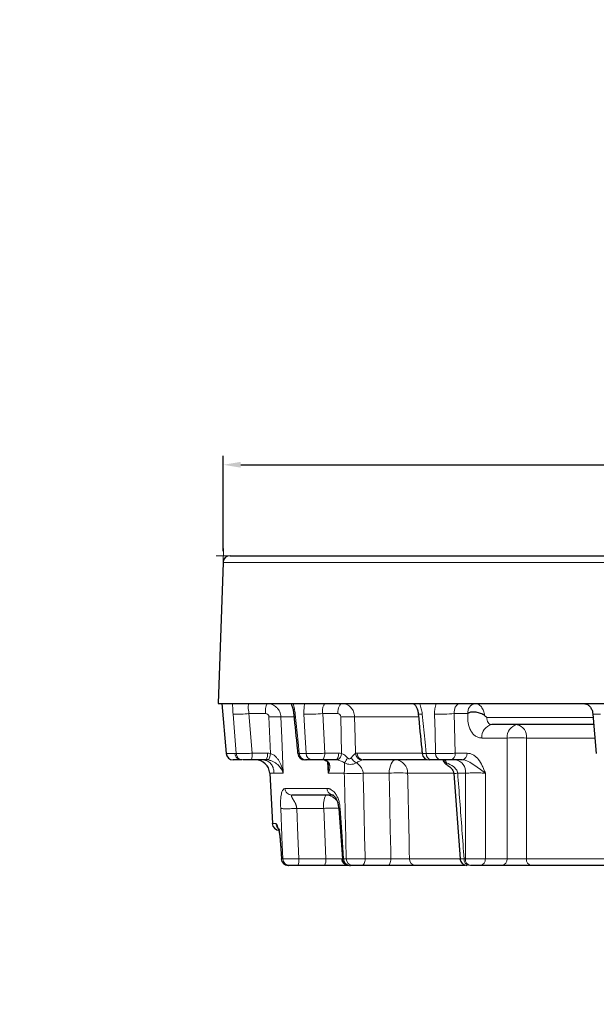
# Model space of a CAD drawing. Units: millimetres. Extents: x 42 to 13393, y -3225 to 1914.
# Drawn here: x 5301 to 5383, y 188 to 328 of the extents above; entities that cross this region are included whole.
import ezdxf
from ezdxf import colors
from ezdxf.entities.mleader import LeaderData, LeaderLine
from ezdxf.math import Vec2, Vec3

# ---------------------------------------------------------------- set-up
doc = ezdxf.new("R2010")
doc.units = ezdxf.units.MM
doc.header["$LTSCALE"] = 2
doc.header["$PDSIZE"] = -1
doc.layers.add('7000.28.02', color=7, linetype='Continuous')
doc.layers.add('DIMENSION', color=3, linetype='Continuous')
doc.layers.add('arh__Text Opisi', color=7, linetype='Continuous', lineweight=25)
doc.dimstyles.new('ISO-25', dxfattribs={"dimtxt": 2.5, "dimasz": 2.5, "dimexe": 1.25, "dimexo": 0.625, "dimtad": 1, "dimtxsty": 'Standard', "dimcen": 2.5, "dimadec": 0, "dimazin": 0, "dimtfac": 1, "dimtmove": 0, "dimatfit": 3, "dimfxl": 1, "dimarcsym": 0})

# ---------------------------------------------------------------- blocks, each defined once
blk = doc.blocks.new('_Dot')
at = {"color": 0, "linetype": 'ByBlock', "lineweight": -2}
blk.add_line((-0.5, 0), (-1, 0), dxfattribs=at)
at = {"color": 0, "linetype": 'ByBlock', "const_width": 0.5}
blk.add_lwpolyline([(-0.25, 0, 1), (0.25, 0, 1)], format="xyb", close=True, dxfattribs=at)
blk = doc.blocks.new('*D161')
at = {"layer": 'DEFPOINTS', "color": 0, "transparency": 16777216}
for p in [(5530.04, 264.84), (5330.04, 251.93), (5530.04, 251.93)]:
    blk.add_point(p, dxfattribs=at)
at = {"layer": 'DIMENSION', "color": 0, "lineweight": -2, "transparency": 16777216}
for p, q in [((5330.04, 252.55), (5330.04, 266.09)), ((5530.04, 252.55), (5530.04, 266.09)), ((5332.54, 264.84), (5527.54, 264.84))]:
    blk.add_line(p, q, dxfattribs=at)
at = {"layer": 'DIMENSION', "color": 0, "transparency": 16777216}
for points in [[(5332.54, 265.26), (5332.54, 264.43), (5330.04, 264.84)], [(5527.54, 265.26), (5527.54, 264.43), (5530.04, 264.84)]]:
    blk.add_solid(points, dxfattribs=at)
at = {"layer": 'DIMENSION', "color": 0, "transparency": 16777216, "insert": (5430.04, 275.47), "char_height": 10, "attachment_point": 2}
blk.add_mtext('%%c200', dxfattribs=at)
blk = doc.blocks.new('1040882-M_002_FRONT VIEW')
at = {"color": 7, "linetype": 'Continuous', "lineweight": 0}
for p, q in [((193.07, 440.31), (193.14, 442.28)), ((194.07, 441.28), (192.1, 441.28))]:
    blk.add_line(p, q, dxfattribs=at)
at = {"color": 7, "linetype": 'Continuous', "lineweight": 25}
for p, q in [((194.07, 441.28), (392.14, 441.28)), ((193.07, 440.31), (192.37, 420.28)), ((192.37, 420.28), (338.83, 420.28)), ((192.9, 420.28), (193.52, 413.19)), ((245.62, 418.79), (246.1, 413.19)), ((245.7, 417.28), (231.25, 417.28)), ((195.73, 412.28), (194.52, 412.28)), ((199.22, 412.28), (197.05, 412.28)), ((205.75, 412.28), (204.78, 412.28)), ((209.05, 412.28), (207.09, 412.28)), ((222.06, 412.28), (212.98, 412.28)), ((223.96, 412.28), (222.64, 412.28)), ((224.29, 412.28), (223.96, 412.28)), ((227.03, 412.28), (225.37, 412.28)), ((199.7, 410.38), (200.08, 403.22)), ((225.84, 410.34), (226.74, 398.2)), ((208.76, 407.28), (202.84, 407.28)), ((209.52, 405.35), (210.02, 398.21)), ((201.23, 400.38), (201.36, 398.22)), ((201.23, 400.37), (201.36, 398.22)), ((202.55, 397.28), (202.34, 397.28)), ((202.34, 397.28), (202.35, 397.28)), ((202.35, 397.28), (202.39, 397.28)), ((207.51, 397.28), (203.69, 397.28)), ((211.46, 397.28), (211.1, 397.28)), ((216.46, 397.28), (212.8, 397.28)), ((227.43, 397.28), (220.42, 397.28)), ((227.82, 397.28), (227.8, 397.28)), ((232.71, 397.28), (229.63, 397.28)), ((250.66, 397.28), (236.85, 397.28))]:
    blk.add_line(p, q, dxfattribs=at)
at = {"color": 8, "linetype": 'Continuous', "lineweight": 18}
for p, q in [((393.14, 440.31), (193.07, 440.31)), ((199.11, 418.86), (196.76, 418.86)), ((196.76, 418.86), (197.2, 413.22)), ((199.81, 413.19), (199.6, 418.38)), ((203.08, 418.38), (201.3, 418.38)), ((209.36, 418.86), (207.24, 418.86)), ((207.24, 418.86), (207.54, 413.22)), ((209.9, 413.19), (209.79, 418.38)), ((220.74, 418.38), (211.77, 418.38)), ((227.83, 418.86), (225.93, 418.86)), ((225.93, 418.86), (226.07, 413.22)), ((245.64, 418.28), (230.58, 418.28)), ((233.45, 415.38), (229.84, 415.38)), ((245.83, 415.38), (236.19, 415.38)), ((193.52, 413.19), (194.76, 413.19)), ((194.76, 413.19), (194.92, 413.19)), ((197.2, 413.22), (199.38, 413.22)), ((203.89, 413.19), (204.87, 413.19)), ((207.54, 413.22), (209.51, 413.22)), ((212.11, 413.22), (221.28, 413.22)), ((221.93, 413.19), (223.26, 413.19)), ((226.07, 413.22), (227.74, 413.22)), ((208.01, 410.38), (207.9, 411.99)), ((224.32, 412.27), (224.42, 412.26)), ((200.27, 410.38), (199.7, 410.38)), ((201.63, 410.38), (200.27, 410.38)), ((210.3, 410.38), (208.01, 410.38)), ((216.67, 410.38), (212.98, 410.38)), ((225.75, 410.38), (219.3, 410.38)), ((227.52, 410.38), (226.41, 410.38)), ((201.87, 408.22), (207.85, 408.22)), ((207.37, 405.38), (203.54, 405.38)), ((207.66, 398.22), (207.37, 405.38)), ((200.08, 403.22), (200.58, 403.22)), ((201.24, 400.37), (201.23, 400.38)), ((201.36, 398.22), (201.57, 398.22)), ((201.36, 398.22), (201.36, 398.22)), ((203.85, 398.22), (207.66, 398.22)), ((210.2, 398.22), (210.57, 398.22)), ((213.26, 398.22), (216.92, 398.22)), ((219.56, 398.22), (226.67, 398.22)), ((227.32, 398.22), (227.51, 398.22)), ((230.34, 398.22), (233.42, 398.22)), ((236.18, 398.22), (249.86, 398.22))]:
    blk.add_line(p, q, dxfattribs=at)
at = {"color": 8, "linetype": 'Continuous', "lineweight": 18, "flags": 128}
for points in [[(209.36, 418.86), (209.37, 419.14), (209.42, 419.41), (209.48, 419.65), (209.57, 419.87), (209.67, 420.04), (209.78, 420.17), (209.91, 420.25), (210.04, 420.28)], [(194.92, 413.19), (194.68, 416.26), (194.49, 418.79)], [(201.3, 418.38), (201.42, 415.39), (201.63, 410.38)], [(203.32, 418.79), (203.73, 414.81), (203.89, 413.19)], [(204.87, 413.19), (204.71, 416.26), (204.57, 418.79)], [(211.77, 418.38), (211.83, 415.39), (211.88, 413.19)], [(221.38, 418.79), (221.77, 414.81), (221.93, 413.19)], [(223.26, 413.19), (223.19, 416.26), (223.13, 418.79)], [(207.54, 413.22), (207.53, 413.04), (207.5, 412.86), (207.46, 412.69), (207.4, 412.55), (207.33, 412.44), (207.26, 412.35), (207.18, 412.3), (207.09, 412.28)], [(209.51, 413.22), (209.49, 413.04), (209.46, 412.86), (209.42, 412.69), (209.36, 412.55), (209.3, 412.44), (209.22, 412.35), (209.14, 412.3), (209.05, 412.28)], [(216.67, 410.38), (216.69, 410.76), (216.75, 411.11), (216.84, 411.44), (216.95, 411.73), (217.09, 411.96), (217.24, 412.13), (217.4, 412.24), (217.58, 412.28)], [(201.57, 398.22), (201.44, 401.27), (201.43, 401.5), (201.26, 405.38)], [(203.54, 405.38), (203.71, 401.5), (203.85, 398.22)], [(209.7, 405.38), (209.98, 401.39), (210.2, 398.22)], [(213.26, 398.22), (213.24, 398.04), (213.22, 397.86), (213.17, 397.69), (213.12, 397.55), (213.05, 397.44), (212.97, 397.35), (212.89, 397.3), (212.8, 397.28)], [(216.92, 398.22), (216.91, 398.04), (216.88, 397.86), (216.83, 397.69), (216.78, 397.55), (216.71, 397.44), (216.63, 397.35), (216.55, 397.3), (216.46, 397.28)]]:
    blk.add_lwpolyline(points, dxfattribs=at)
at = {"color": 7, "linetype": 'Continuous', "lineweight": 25}
for centre, radius, start, end in [((194.07, 440.28), 1, 90, 178), ((194.52, 413.28), 1, 185, 270), ((204.68, 413.28), 1, 185.9354, 270.005), ((222.36, 413.28), 1, 185.7649, 270.004), ((197.7, 410.28), 2, 3, 90), ((201.07, 403.28), 1, 183, 270), ((202.33, 398.28), 1, 183.4523, 270.0006), ((202.33, 398.28), 1, 183.598, 270.0056), ((210.99, 398.28), 1, 184.1917, 270.0051), ((227.73, 398.28), 1, 184.3895, 270.0043)]:
    blk.add_arc(centre, radius, start, end, dxfattribs=at)
at = {"color": 8, "linetype": 'Continuous', "lineweight": 18}
for centre, radius, start, end in [((201.52, 419.19), 2.43, 153.4103, 187.868), ((229.14, 418.99), 1.31, 100.8295, 185.7883), ((195.24, 431.52), 12.76, 266.6335, 276.8719), ((200.45, 407.31), 11.1, 85.6094, 94.3906), ((203.43, 417.22), 1.57, 93.8876, 101.3325), ((205.47, 435.36), 16.6, 266.8799, 276.1089), ((210.78, 402.55), 15.86, 86.4245, 93.5755), ((220.97, 422.07), 3.31, 267.3007, 277.0583), ((224.11, 435.76), 17, 266.6875, 276.1565), ((246.16, 422.42), 3.67, 261.4451, 278.1846), ((231.58, 415.56), 1.75, 100.8295, 185.7883), ((235.19, 415.56), 1.75, 100.8295, 185.7883), ((234.47, 415.59), 1.73, 353.1016, 77.0519), ((234.82, 392.06), 23.36, 86.6345, 93.3655), ((195.91, 413.27), 0.992, 184.5529, 269.6385), ((195.6, 413), 1.62, 333.4103, 7.868), ((197.77, 413), 1.62, 333.4103, 7.868), ((198.1, 413.22), 1.71, 325.5272, 358.9499), ((204.83, 413.22), 0.942, 181.67, 267.0356), ((205.81, 413.21), 0.937, 181.3554, 266.7196), ((208.89, 413.17), 1, 294.8113, 1.4758), ((215.99, 409), 6.32, 145.6464, 153.1832), ((212.92, 413.53), 1.91, 210.2035, 241.1806), ((212.89, 413.27), 1.02, 184.6384, 265.5596), ((213.04, 413.21), 0.932, 178.8873, 265.8605), ((222.79, 413.13), 0.865, 175.9705, 259.9353), ((224.12, 413.12), 0.861, 175.5699, 259.2897), ((225.2, 413.14), 0.875, 280.8295, 5.7883), ((226.87, 413.14), 0.875, 280.8295, 5.7883), ((217.44, 410.42), 1.86, 358.8396, 85.8049), ((225.01, 412.57), 0.751, 203.7041, 254.1407), ((225.78, 410.56), 1.75, 354.0732, 78.9214), ((211.64, 430.56), 20.23, 266.2053, 273.7947), ((217.99, 389.15), 21.28, 86.4529, 93.5471), ((242.9, 185.61), 225.38, 94.1968, 94.3417), ((210.58, 405.83), 3.24, 153.4103, 187.868), ((207.67, 405.33), 1.95, 31.5238, 89.7268), ((208.5, 390.49), 14.94, 85.6533, 94.3467), ((202.35, 398.27), 0.994, 182.6639, 269.7038), ((202.56, 398.27), 0.993, 182.5949, 269.6423), ((202.24, 398), 1.62, 333.4103, 7.868), ((206.06, 398), 1.62, 333.4103, 7.868), ((210.91, 398.27), 0.988, 182.3334, 269.4062), ((211.15, 398.22), 0.945, 179.7395, 266.8205), ((211.52, 398.22), 0.943, 179.6182, 266.6876), ((220.49, 398.21), 0.933, 178.9453, 265.9279), ((228.19, 398.14), 0.876, 174.2696, 259.2733), ((228.38, 398.14), 0.875, 174.2108, 259.1688), ((229.46, 398.14), 0.875, 280.8295, 5.7883), ((232.55, 398.14), 0.875, 280.8295, 5.7883), ((237.04, 398.12), 0.867, 173.2962, 257.445)]:
    blk.add_arc(centre, radius, start, end, dxfattribs=at)
for points, knots in [([(194.49, 418.79), (194.47, 419.05), (194.45, 419.3), (194.44, 419.8), (194.43, 420.05), (194.43, 420.28)], [0, 0, 0, 0, 0.5, 0.5, 1, 1, 1, 1]), ([(196.82, 420.28), (196.77, 420.28), (196.73, 420.24), (196.69, 420.13), (196.68, 420.09), (196.66, 419.99), (196.66, 419.93), (196.65, 419.79), (196.65, 419.72), (196.66, 419.57), (196.67, 419.49), (196.7, 419.23), (196.73, 419.04), (196.76, 418.86)], [0, 0, 0, 0, 0.25, 0.25, 0.375, 0.375, 0.5, 0.5, 0.625, 0.625, 0.75, 0.75, 1, 1, 1, 1]), ([(199.34, 420.28), (199.47, 420.28), (199.59, 420.27), (199.83, 420.22), (199.95, 420.18), (200.18, 420.09), (200.29, 420.03), (200.5, 419.89), (200.6, 419.82), (200.78, 419.64), (200.86, 419.55), (201.01, 419.34), (201.07, 419.23), (201.22, 418.89), (201.28, 418.64), (201.3, 418.38)], [0, 0, 0, 0, 0.125, 0.125, 0.25, 0.25, 0.375, 0.375, 0.5, 0.5, 0.625, 0.625, 0.75, 0.75, 1, 1, 1, 1]), ([(203.02, 420.28), (203.09, 420.05), (203.16, 419.8), (203.26, 419.3), (203.3, 419.05), (203.32, 418.79)], [0, 0, 0, 0, 0.5, 0.5, 1, 1, 1, 1]), ([(204.57, 418.79), (204.56, 419.05), (204.56, 419.3), (204.59, 419.8), (204.61, 420.05), (204.66, 420.28)], [0, 0, 0, 0, 0.5, 0.5, 1, 1, 1, 1]), ([(207.76, 420.28), (207.65, 420.28), (207.56, 420.24), (207.44, 420.13), (207.4, 420.09), (207.34, 419.99), (207.31, 419.93), (207.26, 419.79), (207.24, 419.72), (207.22, 419.57), (207.21, 419.49), (207.2, 419.23), (207.21, 419.04), (207.24, 418.86)], [0, 0, 0, 0, 0.25, 0.25, 0.375, 0.375, 0.5, 0.5, 0.625, 0.625, 0.75, 0.75, 1, 1, 1, 1]), ([(210.04, 420.28), (210.15, 420.28), (210.26, 420.27), (210.47, 420.22), (210.58, 420.18), (210.78, 420.09), (210.88, 420.03), (211.07, 419.89), (211.15, 419.82), (211.31, 419.64), (211.38, 419.55), (211.51, 419.34), (211.57, 419.23), (211.7, 418.89), (211.76, 418.64), (211.77, 418.38)], [0, 0, 0, 0, 0.125, 0.125, 0.25, 0.25, 0.375, 0.375, 0.5, 0.5, 0.625, 0.625, 0.75, 0.75, 1, 1, 1, 1]), ([(220.98, 420.28), (221.09, 420.05), (221.17, 419.8), (221.3, 419.3), (221.35, 419.05), (221.38, 418.79)], [0, 0, 0, 0, 0.5, 0.5, 1, 1, 1, 1]), ([(223.13, 418.79), (223.12, 419.05), (223.14, 419.3), (223.21, 419.8), (223.27, 420.05), (223.35, 420.28)], [0, 0, 0, 0, 0.5, 0.5, 1, 1, 1, 1]), ([(226.86, 420.28), (226.71, 420.28), (226.57, 420.24), (226.38, 420.13), (226.32, 420.09), (226.22, 419.98), (226.17, 419.93), (226.09, 419.79), (226.05, 419.72), (225.99, 419.57), (225.97, 419.49), (225.92, 419.23), (225.91, 419.04), (225.93, 418.86)], [0, 0, 0, 0, 0.25, 0.25, 0.375, 0.375, 0.5, 0.5, 0.625, 0.625, 0.75, 0.75, 1, 1, 1, 1]), ([(228.89, 420.28), (229.05, 420.28), (229.21, 420.24), (229.51, 420.07), (229.65, 419.95), (229.83, 419.72), (229.89, 419.63), (229.99, 419.45), (230.03, 419.35), (230.11, 419.15), (230.14, 419.04), (230.19, 418.82), (230.21, 418.7), (230.22, 418.58)], [0, 0, 0, 0, 0.25, 0.25, 0.5, 0.5, 0.625, 0.625, 0.75, 0.75, 0.875, 0.875, 1, 1, 1, 1]), ([(199.6, 418.38), (199.59, 418.51), (199.54, 418.63), (199.36, 418.81), (199.23, 418.86), (199.11, 418.86)], [0, 0, 0, 0, 0.5, 0.5, 1, 1, 1, 1]), ([(209.79, 418.38), (209.79, 418.51), (209.74, 418.63), (209.58, 418.81), (209.47, 418.86), (209.36, 418.86)], [0, 0, 0, 0, 0.5, 0.5, 1, 1, 1, 1]), ([(229.84, 415.38), (229.68, 415.38), (229.53, 415.41), (229.24, 415.5), (229.09, 415.57), (228.82, 415.75), (228.7, 415.86), (228.46, 416.12), (228.36, 416.27), (228.08, 416.76), (227.94, 417.16), (227.84, 417.77), (227.83, 417.99), (227.83, 418.42), (227.84, 418.64), (227.87, 418.85)], [0, 0, 0, 0, 0.125, 0.125, 0.25, 0.25, 0.375, 0.375, 0.5, 0.5, 0.75, 0.75, 0.875, 0.875, 1, 1, 1, 1]), ([(230.58, 418.28), (230.56, 418.15), (230.57, 418.02), (230.62, 417.77), (230.67, 417.66), (230.79, 417.48), (230.87, 417.4), (231.05, 417.3), (231.15, 417.28), (231.25, 417.28)], [0, 0, 0, 0, 0.25, 0.25, 0.5, 0.5, 0.75, 0.75, 1, 1, 1, 1]), ([(236.19, 415.38), (236.19, 414.05), (236.19, 412.72), (236.19, 411.39), (236.18, 407), (236.18, 402.61), (236.18, 398.22)], [0, 0, 0, 0, 0.004, 0.004, 0.004, 0.01720082, 0.01720082, 0.01720082, 0.01720082]), ([(195.73, 412.28), (195.61, 412.28), (195.49, 412.3), (195.26, 412.39), (195.16, 412.46), (194.89, 412.71), (194.78, 412.94), (194.76, 413.19)], [0, 0, 0, 0, 0.25, 0.25, 0.5, 0.5, 1, 1, 1, 1]), ([(194.92, 413.19), (194.97, 413.18), (195.06, 413.18), (195.27, 413.18), (195.35, 413.18), (195.52, 413.18), (195.62, 413.18), (195.83, 413.18), (195.95, 413.18), (196.18, 413.19), (196.3, 413.19), (196.56, 413.2), (196.69, 413.2), (196.94, 413.21), (197.07, 413.22), (197.2, 413.22)], [0, 0, 0, 0, 0.25, 0.25, 0.375, 0.375, 0.5, 0.5, 0.625, 0.625, 0.75, 0.75, 0.875, 0.875, 1, 1, 1, 1]), ([(199.81, 413.19), (199.96, 413.15), (200.1, 413.08), (200.35, 412.91), (200.47, 412.81), (200.68, 412.6), (200.78, 412.48), (200.95, 412.24), (201.03, 412.11), (201.24, 411.73), (201.35, 411.47), (201.52, 410.93), (201.59, 410.66), (201.63, 410.38)], [0, 0, 0, 0, 0.125, 0.125, 0.25, 0.25, 0.375, 0.375, 0.5, 0.5, 0.75, 0.75, 1, 1, 1, 1]), ([(203.71, 413.18), (203.7, 413.18), (203.68, 413.18), (203.8, 413.18), (203.89, 413.19)], [0, 0, 0, 0, 0.266877, 1, 1, 1, 1]), ([(204.87, 413.19), (204.99, 413.18), (205.16, 413.18), (205.45, 413.18), (205.56, 413.18), (205.79, 413.18), (205.91, 413.18), (206.16, 413.18), (206.28, 413.18), (206.54, 413.19), (206.67, 413.19), (206.93, 413.2), (207.06, 413.2), (207.31, 413.21), (207.43, 413.22), (207.54, 413.22)], [0, 0, 0, 0, 0.25, 0.25, 0.375, 0.375, 0.5, 0.5, 0.625, 0.625, 0.75, 0.75, 0.875, 0.875, 1, 1, 1, 1]), ([(209.9, 413.19), (210.06, 413.14), (210.21, 413.05), (210.51, 412.83), (210.64, 412.7), (210.77, 412.56)], [0, 0, 0, 0, 0.5, 0.5, 1, 1, 1, 1]), ([(210.77, 412.56), (210.8, 412.53), (210.84, 412.49), (210.93, 412.44), (210.98, 412.42), (211.08, 412.42), (211.12, 412.44), (211.2, 412.49), (211.24, 412.52), (211.27, 412.56)], [0, 0, 0, 0, 0.25, 0.25, 0.5, 0.5, 0.75, 0.75, 1, 1, 1, 1]), ([(211.27, 412.56), (211.37, 412.7), (211.48, 412.82), (211.69, 413.04), (211.79, 413.13), (211.88, 413.19)], [0, 0, 0, 0, 0.5, 0.5, 1, 1, 1, 1]), ([(221.39, 413.18), (221.38, 413.18), (221.35, 413.17), (221.52, 413.18), (221.79, 413.19), (221.93, 413.19)], [0, 0, 0, 0, 0.12838, 0.56431, 1, 1, 1, 1]), ([(223.26, 413.19), (223.45, 413.18), (223.67, 413.18), (224.03, 413.18), (224.16, 413.18), (224.41, 413.18), (224.54, 413.18), (224.8, 413.18), (224.93, 413.18), (225.19, 413.19), (225.31, 413.19), (225.55, 413.2), (225.66, 413.2), (225.88, 413.21), (225.98, 413.22), (226.07, 413.22)], [0, 0, 0, 0, 0.25, 0.25, 0.375, 0.375, 0.5, 0.5, 0.625, 0.625, 0.75, 0.75, 0.875, 0.875, 1, 1, 1, 1]), ([(227.74, 413.22), (227.89, 413.22), (228.03, 413.2), (228.32, 413.13), (228.46, 413.07), (228.73, 412.92), (228.86, 412.82), (229.11, 412.61), (229.22, 412.49), (229.55, 412.09), (229.73, 411.78), (229.98, 411.27), (230.06, 411.1), (230.2, 410.74), (230.27, 410.56), (230.34, 410.38)], [0, 0, 0, 0, 0.125, 0.125, 0.25, 0.25, 0.375, 0.375, 0.5, 0.5, 0.75, 0.75, 0.875, 0.875, 1, 1, 1, 1]), ([(198.87, 412.26), (199.02, 412.23), (199.16, 412.19), (199.42, 412.09), (199.53, 412.02), (199.72, 411.88), (199.8, 411.8), (199.94, 411.64), (200, 411.56), (200.15, 411.3), (200.21, 411.12), (200.28, 410.76), (200.29, 410.57), (200.27, 410.38)], [0, 0, 0, 0, 0.125, 0.125, 0.25, 0.25, 0.375, 0.375, 0.5, 0.5, 0.75, 0.75, 1, 1, 1, 1]), ([(199.51, 412.26), (199.66, 412.23), (199.81, 412.19), (200.1, 412.09), (200.23, 412.02), (200.47, 411.88), (200.59, 411.8), (200.79, 411.64), (200.88, 411.56), (201.13, 411.3), (201.27, 411.12), (201.48, 410.76), (201.57, 410.57), (201.63, 410.38)], [0, 0, 0, 0, 0.125, 0.125, 0.25, 0.25, 0.375, 0.375, 0.5, 0.5, 0.75, 0.75, 1, 1, 1, 1]), ([(207.45, 412.26), (207.59, 412.23), (207.71, 412.19), (207.9, 412.09), (207.98, 412.02), (208.1, 411.88), (208.15, 411.8), (208.21, 411.64), (208.23, 411.56), (208.26, 411.3), (208.25, 411.12), (208.17, 410.76), (208.1, 410.57), (208.01, 410.38)], [0, 0, 0, 0, 0.125, 0.125, 0.25, 0.25, 0.375, 0.375, 0.5, 0.5, 0.75, 0.75, 1, 1, 1, 1]), ([(208.01, 410.38), (208.01, 410.39), (208.02, 410.51), (208.08, 410.88), (208.05, 411.25), (208.03, 411.5)], [0, 0, 0, 0, 0.008672, 0.318051, 1, 1, 1, 1]), ([(210.35, 411.85), (210.19, 411.94), (210.02, 412.03), (209.67, 412.17), (209.48, 412.23), (209.31, 412.26)], [0, 0, 0, 0, 0.5, 0.5, 1, 1, 1, 1]), ([(210.3, 410.38), (210.3, 410.58), (210.31, 410.76), (210.31, 411.07), (210.32, 411.21), (210.33, 411.55), (210.34, 411.72), (210.35, 411.85)], [0, 0, 0, 0, 0.25, 0.25, 0.5, 0.5, 1, 1, 1, 1]), ([(212, 411.85), (211.74, 411.71), (211.45, 411.63), (210.88, 411.63), (210.6, 411.71), (210.35, 411.85)], [0, 0, 0, 0, 0.5, 0.5, 1, 1, 1, 1]), ([(212.81, 412.25), (212.72, 412.22), (212.59, 412.17), (212.31, 412.02), (212.15, 411.94), (212, 411.85)], [0, 0, 0, 0, 0.5, 0.5, 1, 1, 1, 1]), ([(212, 411.85), (212.21, 411.72), (212.42, 411.55), (212.69, 411.2), (212.78, 411.07), (212.92, 410.76), (212.97, 410.58), (212.98, 410.38)], [0, 0, 0, 0, 0.5, 0.5, 0.75, 0.75, 1, 1, 1, 1]), ([(224.42, 412.26), (224.48, 412.24), (224.54, 412.22), (224.64, 412.17), (224.68, 412.14), (224.77, 412.03), (224.8, 411.94), (224.8, 411.85)], [0, 0, 0, 0, 0.25, 0.25, 0.5, 0.5, 1, 1, 1, 1]), ([(224.8, 411.85), (224.8, 411.78), (224.79, 411.66), (224.8, 411.65), (224.8, 411.65)], [0, 0, 0, 0, 0.54558, 1, 1, 1, 1]), ([(224.8, 411.85), (225.15, 411.72), (225.49, 411.55), (225.94, 411.21), (226.08, 411.07), (226.3, 410.76), (226.39, 410.58), (226.41, 410.38)], [0, 0, 0, 0, 0.5, 0.5, 0.75, 0.75, 1, 1, 1, 1]), ([(227.03, 412.28), (227.18, 412.28), (227.32, 412.26), (227.62, 412.18), (227.76, 412.12), (228.19, 411.91), (228.48, 411.72), (229.04, 411.34), (229.32, 411.14), (229.73, 410.85), (229.86, 410.75), (230.11, 410.57), (230.23, 410.47), (230.34, 410.38)], [0, 0, 0, 0, 0.125, 0.125, 0.25, 0.25, 0.5, 0.5, 0.75, 0.75, 0.875, 0.875, 1, 1, 1, 1]), ([(210.57, 398.22), (210.55, 399.24), (210.53, 400.25), (210.51, 401.27), (210.44, 404.3), (210.37, 407.34), (210.3, 410.38)], [0.00095031, 0.00095031, 0.00095031, 0.00095031, 0.004, 0.004, 0.004, 0.01314118, 0.01314118, 0.01314118, 0.01314118]), ([(212.98, 410.38), (213.03, 408.23), (213.08, 406.08), (213.13, 403.93), (213.17, 402.03), (213.21, 400.13), (213.26, 398.22)], [0, 0, 0, 0, 0.0064701, 0.0064701, 0.0064701, 0.01219014, 0.01219014, 0.01219014, 0.01219014]), ([(219.3, 410.38), (219.33, 409.05), (219.36, 407.72), (219.39, 406.39), (219.44, 403.67), (219.5, 400.95), (219.56, 398.22)], [0, 0, 0, 0, 0.004, 0.004, 0.004, 0.01218801, 0.01218801, 0.01218801, 0.01218801]), ([(226.41, 410.38), (226.51, 409.05), (226.61, 407.72), (226.71, 406.39), (226.91, 403.67), (227.11, 400.95), (227.32, 398.22)], [0, 0, 0, 0, 0.004, 0.004, 0.004, 0.01219087, 0.01219087, 0.01219087, 0.01219087]), ([(227.51, 398.22), (227.51, 399.24), (227.51, 400.25), (227.51, 401.27), (227.52, 404.3), (227.52, 407.34), (227.52, 410.38)], [0.00095032, 0.00095032, 0.00095032, 0.00095032, 0.004, 0.004, 0.004, 0.01314129, 0.01314129, 0.01314129, 0.01314129]), ([(230.34, 410.38), (230.15, 410.4), (229.93, 410.41), (229.45, 410.42), (229.19, 410.42), (228.8, 410.42), (228.67, 410.42), (228.41, 410.42), (228.29, 410.42), (228.05, 410.41), (227.93, 410.41), (227.72, 410.39), (227.62, 410.39), (227.52, 410.38)], [0, 0, 0, 0, 0.25, 0.25, 0.5, 0.5, 0.625, 0.625, 0.75, 0.75, 0.875, 0.875, 1, 1, 1, 1]), ([(230.34, 410.38), (230.34, 408.55), (230.34, 406.71), (230.34, 404.88), (230.34, 402.66), (230.34, 400.44), (230.34, 398.22)], [0.00190049, 0.00190049, 0.00190049, 0.00190049, 0.00741993, 0.00741993, 0.00741993, 0.01409072, 0.01409072, 0.01409072, 0.01409072]), ([(201.87, 408.22), (201.76, 408.22), (201.67, 408.15), (201.52, 407.93), (201.45, 407.78), (201.34, 407.38), (201.3, 407.14), (201.25, 406.46), (201.23, 406.05), (201.26, 405.38)], [0, 0, 0, 0, 0.25, 0.25, 0.5, 0.5, 0.75, 0.75, 1, 1, 1, 1]), ([(201.87, 408.22), (201.88, 407.97), (201.99, 407.73), (202.35, 407.38), (202.6, 407.28), (202.84, 407.28)], [0, 0, 0, 0, 0.5, 0.5, 1, 1, 1, 1]), ([(202.84, 407.28), (202.83, 407.28), (202.82, 407.28), (202.8, 407.26), (202.79, 407.24), (202.78, 407.22), (202.78, 407.18), (202.79, 407.14), (202.8, 407.09), (202.83, 407.03), (202.85, 406.97), (202.89, 406.9), (202.93, 406.82), (202.98, 406.73), (203.06, 406.61), (203.16, 406.45), (203.25, 406.29), (203.31, 406.18), (203.36, 406.11), (203.39, 406.04), (203.42, 405.95), (203.45, 405.86), (203.47, 405.77), (203.5, 405.68), (203.51, 405.58), (203.53, 405.48), (203.54, 405.42), (203.54, 405.38)], [0, 0, 0, 0, 0.037586, 0.075335, 0.113357, 0.151758, 0.190643, 0.230112, 0.27026, 0.311178, 0.352952, 0.395663, 0.439386, 0.484192, 0.530146, 0.626261, 0.695558, 0.738018, 0.753629, 0.78463, 0.815445, 0.846137, 0.87677, 0.907409, 0.938117, 0.96896, 1, 1, 1, 1]), ([(207.85, 408.22), (207.88, 408.22), (207.95, 408.22), (208.05, 408.21), (208.14, 408.18), (208.24, 408.15), (208.34, 408.1), (208.5, 408.01), (208.71, 407.86), (208.93, 407.63), (209.11, 407.39), (209.24, 407.16), (209.36, 406.92), (209.46, 406.65), (209.55, 406.36), (209.62, 406.05), (209.67, 405.73), (209.69, 405.5), (209.7, 405.38)], [0, 0, 0, 0, 0.043681, 0.087288, 0.1309, 0.174596, 0.218453, 0.262551, 0.381003, 0.492788, 0.563032, 0.62935, 0.692602, 0.75378, 0.813974, 0.87433, 0.935983, 1, 1, 1, 1]), ([(208.76, 407.28), (208.53, 407.28), (208.3, 407.38), (207.97, 407.73), (207.86, 407.97), (207.85, 408.22)], [0, 0, 0, 0, 0.5, 0.5, 1, 1, 1, 1]), ([(201.26, 405.38), (201.3, 405.37), (201.38, 405.36), (201.65, 405.34), (201.84, 405.34), (202.29, 405.34), (202.54, 405.34), (203.05, 405.36), (203.31, 405.37), (203.54, 405.38)], [0, 0, 0, 0, 0.25, 0.25, 0.5, 0.5, 0.75, 0.75, 1, 1, 1, 1]), ([(209.52, 405.35), (209.51, 405.35), (209.46, 405.35), (209.59, 405.37), (209.7, 405.38)], [0, 0, 0, 0, 0.167337, 1, 1, 1, 1]), ([(200.58, 403.22), (200.59, 403.22), (200.6, 403.22), (200.63, 403.21), (200.66, 403.18), (200.68, 403.15), (200.71, 403.1), (200.76, 403.01), (200.83, 402.86), (200.9, 402.63), (200.97, 402.39), (201.02, 402.16), (201.06, 401.92), (201.11, 401.65), (201.14, 401.36), (201.18, 401.05), (201.21, 400.73), (201.22, 400.5), (201.23, 400.38)], [0, 0, 0, 0, 0.0436824, 0.0872903, 0.1309028, 0.1745988, 0.2184571, 0.2625553, 0.3810066, 0.4927932, 0.563038, 0.6293562, 0.6926086, 0.7537854, 0.8139788, 0.8743337, 0.9359856, 1, 1, 1, 1]), ([(201.13, 402.39), (201.04, 402.44), (200.85, 402.55), (200.64, 402.85), (200.6, 403.1), (200.58, 403.22)], [0, 0, 0, 0, 0.278457, 0.639229, 1, 1, 1, 1]), ([(201.57, 398.22), (201.61, 398.22), (201.7, 398.21), (201.98, 398.21), (202.16, 398.2), (202.47, 398.2), (202.59, 398.2), (202.82, 398.21), (202.95, 398.21), (203.2, 398.21), (203.33, 398.21), (203.59, 398.22), (203.72, 398.22), (203.85, 398.22)], [0, 0, 0, 0, 0.25, 0.25, 0.5, 0.5, 0.625, 0.625, 0.75, 0.75, 0.875, 0.875, 1, 1, 1, 1]), ([(207.66, 398.22), (207.79, 398.22), (207.91, 398.22), (208.16, 398.21), (208.29, 398.21), (208.54, 398.21), (208.66, 398.21), (208.89, 398.21), (209, 398.21), (209.21, 398.21), (209.31, 398.21), (209.48, 398.21), (209.57, 398.21), (209.77, 398.21), (209.87, 398.22), (209.93, 398.22)], [0, 0, 0, 0, 0.125, 0.125, 0.25, 0.25, 0.375, 0.375, 0.5, 0.5, 0.625, 0.625, 0.75, 0.75, 1, 1, 1, 1]), ([(210.02, 398.21), (210.01, 398.21), (209.99, 398.21), (210.11, 398.22), (210.2, 398.22)], [0, 0, 0, 0, 0.274704, 1, 1, 1, 1]), ([(210.57, 398.22), (210.69, 398.22), (210.86, 398.21), (211.26, 398.21), (211.49, 398.2), (211.86, 398.2), (211.99, 398.2), (212.25, 398.21), (212.38, 398.21), (212.64, 398.21), (212.77, 398.21), (213.02, 398.22), (213.14, 398.22), (213.26, 398.22)], [0, 0, 0, 0, 0.25, 0.25, 0.5, 0.5, 0.625, 0.625, 0.75, 0.75, 0.875, 0.875, 1, 1, 1, 1]), ([(216.92, 398.22), (217.03, 398.22), (217.15, 398.22), (217.39, 398.21), (217.52, 398.21), (217.77, 398.21), (217.9, 398.21), (218.15, 398.21), (218.27, 398.21), (218.52, 398.21), (218.63, 398.21), (218.86, 398.21), (218.97, 398.21), (219.26, 398.21), (219.43, 398.22), (219.56, 398.22)], [0, 0, 0, 0, 0.125, 0.125, 0.25, 0.25, 0.375, 0.375, 0.5, 0.5, 0.625, 0.625, 0.75, 0.75, 1, 1, 1, 1]), ([(226.76, 398.2), (226.75, 398.2), (226.73, 398.2), (226.9, 398.21), (227.18, 398.22), (227.32, 398.22)], [0, 0, 0, 0, 0.139873, 0.570065, 1, 1, 1, 1]), ([(227.51, 398.22), (227.7, 398.22), (227.92, 398.21), (228.4, 398.21), (228.66, 398.2), (229.05, 398.2), (229.19, 398.2), (229.44, 398.21), (229.57, 398.21), (229.81, 398.21), (229.92, 398.21), (230.14, 398.22), (230.24, 398.22), (230.34, 398.22)], [0, 0, 0, 0, 0.25, 0.25, 0.5, 0.5, 0.625, 0.625, 0.75, 0.75, 0.875, 0.875, 1, 1, 1, 1]), ([(233.42, 398.22), (233.51, 398.22), (233.61, 398.22), (233.82, 398.21), (233.93, 398.21), (234.16, 398.21), (234.28, 398.21), (234.53, 398.21), (234.66, 398.21), (234.91, 398.21), (235.04, 398.21), (235.29, 398.21), (235.41, 398.21), (235.77, 398.21), (235.99, 398.22), (236.18, 398.22)], [0, 0, 0, 0, 0.125, 0.125, 0.25, 0.25, 0.375, 0.375, 0.5, 0.5, 0.625, 0.625, 0.75, 0.75, 1, 1, 1, 1])]:
    blk.add_open_spline(points, degree=3, knots=knots, dxfattribs=at)
at = {"color": 7, "linetype": 'Continuous', "lineweight": 25}
for points, knots in [([(202.74, 420.26), (202.79, 420.14), (202.91, 419.87), (203.05, 419.33), (203.09, 418.94), (203.11, 418.76)], [0, 0, 0, 0, 0.3253474, 0.6884778, 1, 1, 1, 1]), ([(220.15, 420.26), (220.16, 420.26), (220.18, 420.24), (220.35, 420.08), (220.56, 419.74), (220.74, 419.28), (220.79, 418.93), (220.81, 418.76)], [0, 0, 0, 0, 0.085741, 0.315207, 0.542092, 0.775139, 1, 1, 1, 1]), ([(244.47, 420.26), (244.55, 420.25), (244.71, 420.24), (245.04, 420.03), (245.34, 419.67), (245.56, 419.24), (245.59, 418.92), (245.61, 418.79)], [0, 0, 0, 0, 0.204908, 0.433742, 0.633257, 0.841365, 1, 1, 1, 1]), ([(203.12, 418.76), (203.29, 417.11), (203.48, 415.25), (203.66, 413.39), (203.69, 413.18)], [0, 0, 0, 0, 0.883595, 1, 1, 1, 1]), ([(220.81, 418.76), (220.97, 417.13), (221.16, 415.27), (221.34, 413.41), (221.36, 413.18)], [0, 0, 0, 0, 0.876711, 1, 1, 1, 1]), ([(230.22, 418.58), (230.14, 418.65), (230.06, 418.7), (229.87, 418.79), (229.77, 418.83), (229.46, 418.94), (229.23, 419), (228.91, 419.05), (228.8, 419.07), (228.59, 419.07), (228.48, 419.07), (228.29, 419.05), (228.2, 419.03), (228.07, 418.98), (228.03, 418.96), (227.95, 418.91), (227.91, 418.88), (227.87, 418.85)], [0, 0, 0, 0, 0.125, 0.125, 0.25, 0.25, 0.5, 0.5, 0.625, 0.625, 0.75, 0.75, 0.875, 0.875, 0.9375, 0.9375, 1, 1, 1, 1]), ([(230.22, 418.58), (230.28, 418.53), (230.34, 418.48), (230.4, 418.43), (230.46, 418.38), (230.52, 418.33), (230.57, 418.28), (230.58, 418.28), (230.58, 418.28), (230.58, 418.28)], [0, 0, 0, 0, 0.0002730986, 0.0002730986, 0.0002730986, 0.0005467525, 0.0005467525, 0.0005467525, 0.0005556117, 0.0005556117, 0.0005556117, 0.0005556117]), ([(197.05, 412.28), (196.92, 412.28), (196.78, 412.28), (196.53, 412.28), (196.41, 412.28), (196.1, 412.28), (195.95, 412.28), (195.9, 412.28)], [0, 0, 0, 0, 0.25, 0.25, 0.5, 0.5, 1, 1, 1, 1]), ([(204.79, 412.28), (204.8, 412.28), (204.82, 412.28), (204.86, 412.28), (204.88, 412.28)], [0, 0, 0, 0, 0.400628, 1, 1, 1, 1]), ([(207.09, 412.28), (206.97, 412.28), (206.85, 412.28), (206.59, 412.28), (206.46, 412.28), (206.09, 412.28), (205.87, 412.28), (205.75, 412.28)], [0, 0, 0, 0, 0.25, 0.25, 0.5, 0.5, 1, 1, 1, 1]), ([(207.48, 412.24), (207.52, 412.23), (207.66, 412.2), (207.81, 412.11), (207.96, 411.93), (208.08, 411.72), (208.06, 411.51), (208.06, 411.5)], [0, 0, 0, 0, 0.073211, 0.253972, 0.532574, 0.982667, 1, 1, 1, 1]), ([(222.64, 412.28), (222.57, 412.28), (222.47, 412.28), (222.43, 412.28), (222.42, 412.28)], [0, 0, 0, 0, 0.755059, 1, 1, 1, 1]), ([(225.37, 412.28), (225.27, 412.28), (225.16, 412.28), (224.92, 412.28), (224.79, 412.28), (224.41, 412.28), (224.15, 412.28), (223.96, 412.28)], [0, 0, 0, 0, 0.25, 0.25, 0.5, 0.5, 1, 1, 1, 1]), ([(224.31, 412.27), (224.32, 412.26), (224.36, 412.26), (224.35, 412.26), (224.35, 412.26)], [0, 0, 0, 0, 0.167931, 1, 1, 1, 1]), ([(224.32, 412.26), (224.33, 412.25), (224.36, 412.17), (224.37, 412.13), (224.44, 411.99), (224.54, 411.84), (224.67, 411.7), (224.78, 411.65), (224.8, 411.64)], [0, 0, 0, 0, 0.0922255, 0.350332, 0.4376964, 0.6330713, 0.9327704, 1, 1, 1, 1]), ([(224.78, 411.62), (224.86, 411.58), (225.16, 411.43), (225.52, 411.07), (225.8, 410.65), (225.82, 410.41), (225.83, 410.34)], [0, 0, 0, 0, 0.152167, 0.58002, 0.870535, 1, 1, 1, 1]), ([(208.6, 407.29), (208.65, 407.29), (208.74, 407.27), (209.02, 406.98), (209.23, 406.6), (209.38, 406.15), (209.46, 405.75), (209.48, 405.49), (209.49, 405.35)], [0, 0, 0, 0, 0.204594, 0.412144, 0.65066, 0.799414, 0.889796, 1, 1, 1, 1]), ([(201.1, 402.31), (201.09, 402.3), (201.03, 402.26), (201.09, 401.95), (201.14, 401.44), (201.19, 400.92), (201.21, 400.56), (201.22, 400.36)], [0, 0, 0, 0, 0.12289, 0.463564, 0.685259, 0.8233, 1, 1, 1, 1]), ([(203.69, 397.28), (203.56, 397.28), (203.43, 397.28), (203.18, 397.28), (203.06, 397.28), (202.74, 397.28), (202.59, 397.28), (202.55, 397.28)], [0, 0, 0, 0, 0.25, 0.25, 0.5, 0.5, 1, 1, 1, 1]), ([(210.8, 397.28), (210.78, 397.28), (210.68, 397.28), (210.27, 397.28), (209.49, 397.28), (208.52, 397.28), (207.84, 397.28), (207.51, 397.28)], [0, 0, 0, 0, 0.032803, 0.274354, 0.51602, 0.758018, 1, 1, 1, 1]), ([(211.1, 397.28), (211.11, 397.28), (211.13, 397.28), (211.17, 397.28), (211.2, 397.28)], [0, 0, 0, 0, 0.3888748, 1, 1, 1, 1]), ([(212.8, 397.28), (212.69, 397.28), (212.56, 397.28), (212.3, 397.28), (212.17, 397.28), (211.8, 397.28), (211.58, 397.28), (211.46, 397.28)], [0, 0, 0, 0, 0.25, 0.25, 0.5, 0.5, 1, 1, 1, 1]), ([(220.42, 397.28), (220.23, 397.28), (219.98, 397.28), (219.54, 397.28), (219.37, 397.28), (219.04, 397.28), (218.86, 397.28), (218.5, 397.28), (218.31, 397.28), (217.93, 397.28), (217.74, 397.28), (217.36, 397.28), (217.17, 397.28), (216.81, 397.28), (216.64, 397.28), (216.46, 397.28)], [0, 0, 0, 0, 0.25, 0.25, 0.375, 0.375, 0.5, 0.5, 0.625, 0.625, 0.75, 0.75, 0.875, 0.875, 1, 1, 1, 1]), ([(229.63, 397.28), (229.54, 397.28), (229.43, 397.28), (229.18, 397.28), (229.05, 397.28), (228.66, 397.28), (228.4, 397.28), (228.22, 397.28)], [0, 0, 0, 0, 0.25, 0.25, 0.5, 0.5, 1, 1, 1, 1]), ([(236.85, 397.28), (236.57, 397.28), (236.23, 397.28), (235.7, 397.28), (235.51, 397.28), (235.14, 397.28), (234.95, 397.28), (234.57, 397.28), (234.38, 397.28), (234.01, 397.28), (233.83, 397.28), (233.48, 397.28), (233.31, 397.28), (232.99, 397.28), (232.85, 397.28), (232.71, 397.28)], [0, 0, 0, 0, 0.25, 0.25, 0.375, 0.375, 0.5, 0.5, 0.625, 0.625, 0.75, 0.75, 0.875, 0.875, 1, 1, 1, 1])]:
    blk.add_open_spline(points, degree=3, knots=knots, dxfattribs=at)
at = {"color": 8, "linetype": 'Continuous', "lineweight": 18}
for points in [[(227.87, 418.85), (227.86, 418.85), (227.85, 418.86), (227.83, 418.86)], [(233.42, 398.22), (233.43, 403.94), (233.44, 409.66), (233.45, 415.38)], [(199.38, 413.22), (199.52, 413.22), (199.67, 413.21), (199.81, 413.19)], [(209.51, 413.22), (209.64, 413.22), (209.77, 413.21), (209.9, 413.19)], [(211.88, 413.19), (211.95, 413.21), (212.03, 413.22), (212.11, 413.22)], [(212.98, 412.28), (212.92, 412.28), (212.87, 412.27), (212.81, 412.25)], [(216.92, 398.22), (216.83, 402.28), (216.75, 406.33), (216.67, 410.38)]]:
    blk.add_open_spline(points, degree=3, dxfattribs=at)
at = {"color": 7, "linetype": 'Continuous', "lineweight": 25}
for points in [[(199.51, 412.26), (199.41, 412.27), (199.32, 412.28), (199.22, 412.28)], [(209.31, 412.26), (209.23, 412.27), (209.14, 412.28), (209.05, 412.28)]]:
    blk.add_open_spline(points, degree=3, dxfattribs=at)

msp = doc.modelspace()

# ---------------------------------------------------------------- block references
at = {"layer": '7000.28.02'}
msp.add_blockref('1040882-M_002_FRONT VIEW', (5136.941, -189.35), dxfattribs=at)

# ---------------------------------------------------------------- dimensions: what is measured, and where the dimension line sits
at = {"layer": 'DIMENSION', "color": 251, "true_color": 0x636466}
dim = msp.add_linear_dim(base=(5530.042, 264.845), p1=(5330.042, 251.928), p2=(5530.042, 251.928), text='%%c<>', dimstyle='ISO-25', override={"dimtxt": 10}, dxfattribs=at)
dim.commit()
dim.dimension.update_dxf_attribs({"geometry": '*D161', "text_midpoint": (5430.042, 264.845), "dimtype": 160})

# ---------------------------------------------------------------- leaders
at = {"layer": 'arh__Text Opisi'}
ml = msp.add_multileader_mtext('Standard', dxfattribs=at)
ml.set_content('{\\fCalibri|b0|i0|c0|p34;ACO Passavant loptasta rešetka \\Pod livenog gvoždja za krovni slivnik DN125,\\P za klasu optere\\fCalibri|b0|i0|c238|p34;ć\\fCalibri|b0|i0|c0|p34;enja H1.5\\H0.99999x;\\C0; }', color=256)
ml.set_leader_properties(color=252)
ml.set_arrow_properties(name='DOT')
ml.build(insert=Vec2(0, 0))
ml.multileader.update_dxf_attribs({"arrow_head_size": 20})
ctx = ml.context
ctx.base_point, ctx.char_height, ctx.arrow_head_size, ctx.landing_gap_size, ctx.plane_origin = Vec3(8810.21, 653.16), 100, 20, 100, Vec3(5107.874, -4526.859)
ctx.text_align_type = 2
notes = []
notes.append((ctx, [(1, (1, 1, 0), (11810.903, 653.16), (-1, 0), 80, [(0, [(12903.668, -922.703)], 0, [])])]))
ctx.mtext.insert, ctx.mtext.width, ctx.mtext.defined_height, ctx.mtext.alignment, ctx.mtext.flow_direction = Vec3(11630.903, 717.199), 6442.68594, 2255.444, 3, 5
for ctx, leaders in notes:
    for number, flags, end, landing, length, lines in leaders:
        leader = LeaderData()
        leader.index, (leader.has_last_leader_line, leader.has_dogleg_vector, leader.attachment_direction) = number, flags
        leader.last_leader_point, leader.dogleg_vector, leader.dogleg_length = Vec3(end), Vec3(landing), length
        for number, points, colour, breaks in lines:
            line = LeaderLine()
            line.index, line.vertices, line.color, line.breaks = number, Vec3.list(points), colors.encode_raw_color(colour), breaks
            leader.lines.append(line)
        ctx.leaders.append(leader)

doc.saveas('drawing.dxf')
